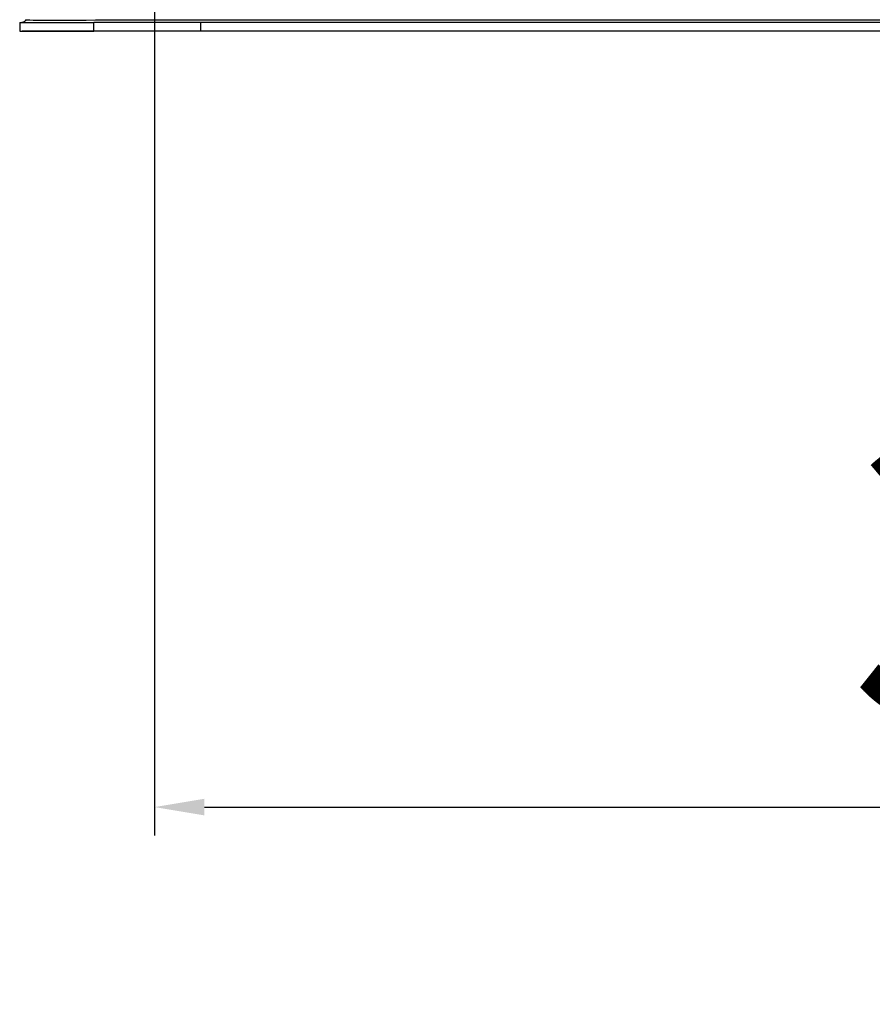
# Model space of a CAD drawing. Units: millimetres. Extents: x 9 to 1416, y 205 to 1152.
# Drawn here: x 391 to 451, y 658 to 727 of the extents above; entities that cross this region are included whole.
import ezdxf

# ---------------------------------------------------------------- set-up
doc = ezdxf.new("R2010")
doc.units = ezdxf.units.MM
doc.layers.get('Defpoints').update_dxf_attribs({"linetype": 'CONTINUOUS'})
doc.layers.add('1', color=7, linetype='CONTINUOUS', true_color=0xffffff)
doc.styles.add('kanji', font='simplex.shx', dxfattribs={"bigfont": 'bigfont'})
doc.dimstyles.get("Standard").update_dxf_attribs({"dimtxt": 0.18, "dimasz": 0.18, "dimexe": 0.18, "dimexo": 0.0625, "dimgap": 0.09, "dimtad": 0, "dimtih": 1, "dimtoh": 1, "dimdec": 4, "dimlfac": 2, "dimzin": 0, "dimdsep": 46, "dimtxsty": 'Standard', "dimcen": 0.09, "dimadec": 0, "dimazin": 0, "dimtfac": 1, "dimtdec": 4, "dimtofl": 0, "dimtmove": 0, "dimatfit": 3, "dimfxl": 1, "dimtolj": 1, "dimtzin": 0, "dimarcsym": 0})

# ---------------------------------------------------------------- blocks, each defined once
blk = doc.blocks.new('*D23')
at = {"layer": '1', "color": 0, "linetype": 'Continuous', "lineweight": -2}
for p, q in [((568.063, 772.031), (568.063, 670.1)), ((400.413, 761.634), (400.413, 670.1)), ((403.913, 672.1), (564.563, 672.1))]:
    blk.add_line(p, q, dxfattribs=at)
at = {"layer": '1', "color": 0, "linetype": 'Continuous'}
for points in [[(403.913, 672.684), (403.913, 671.517), (400.413, 672.1)], [(564.563, 672.684), (564.563, 671.517), (568.063, 672.1)]]:
    blk.add_solid(points, dxfattribs=at)
at = {"layer": 'Defpoints', "color": 0, "linetype": 'Continuous'}
for p in [(568.063, 772.031), (400.413, 761.634), (568.063, 672.1)]:
    blk.add_point(p, dxfattribs=at)
at = {"layer": '1', "color": 0, "linetype": 'Continuous', "lineweight": -3, "insert": (484.238, 688.1), "char_height": 20, "attachment_point": 5, "style": 'kanji'}
blk.add_mtext('\\A1;335 D', dxfattribs=at)

msp = doc.modelspace()

# ---------------------------------------------------------------- linework, layer by layer
at = {"layer": '1', "color": 0, "linetype": 'ByBlock'}
for p, q in [((390.965, 727.1), (390.965, 726.5)), ((403.666, 727.1), (396.17, 727.1)), ((398.435, 727.297), (570.228, 727.297)), ((403.666, 726.5), (403.666, 727.1)), ((569.972, 727.1), (403.666, 727.1)), ((403.666, 726.5), (396.166, 726.5)), ((569.972, 726.5), (403.666, 726.5))]:
    msp.add_line(p, q, dxfattribs=at)
at = {"layer": '1', "color": 0, "linetype": 'ByBlock', "extrusion": (0, 0, -1)}
msp.add_arc((-391.105, 727.4), 0.3, 200, 270, dxfattribs=at)
at = {"layer": '1', "color": 0, "linetype": 'ByBlock'}
msp.add_ellipse((399.406, 727.4), major_axis=(8.019, 0.103), ratio=0.011322, start_param=3.137306, end_param=4.590856, dxfattribs=at)
for points in [[(390.965, 727.1), (390.965, 727.1), (391.676, 727.1), (393.103, 727.1), (395.053, 727.1), (396.17, 727.1)], [(390.965, 726.5), (390.965, 726.5), (391.676, 726.5), (393.103, 726.5), (395.053, 726.5), (396.17, 726.5)], [(391.139, 726.51), (391.139, 726.51), (391.834, 726.51), (393.226, 726.51), (395.128, 726.51), (396.225, 726.51)]]:
    msp.add_rational_spline(points, [1, 0.957508882119, 0.915017764238, 0.915017764238, 0.957508882119, 1], degree=2, dxfattribs=at)
msp.add_open_spline([(396.17, 726.5), (396.17, 726.7), (396.17, 726.9), (396.17, 727.1)], degree=3, dxfattribs=at)

# ---------------------------------------------------------------- dimensions: what is measured, and where the dimension line sits
at = {"layer": '1', "color": 0, "linetype": 'Continuous', "lineweight": -3}
dim = msp.add_linear_dim(base=(568.063, 672.1), p1=(400.413, 761.634), p2=(568.063, 772.031), text='335 D', dimstyle='Standard', override={"dimtxt": 20, "dimasz": 3.5, "dimexe": 2, "dimexo": 0, "dimgap": 6, "dimtad": 1, "dimtih": 0, "dimdec": 0, "dimzin": 8, "dimtxsty": 'kanji', "dimsah": 1, "dimtm": -0.005, "dimtdec": 2, "dimtofl": 1}, dxfattribs=at)
dim.commit()
dim.dimension.update_dxf_attribs({"geometry": '*D23', "text_midpoint": (484.238, 672.1), "dimtype": 160})

doc.saveas('drawing.dxf')
